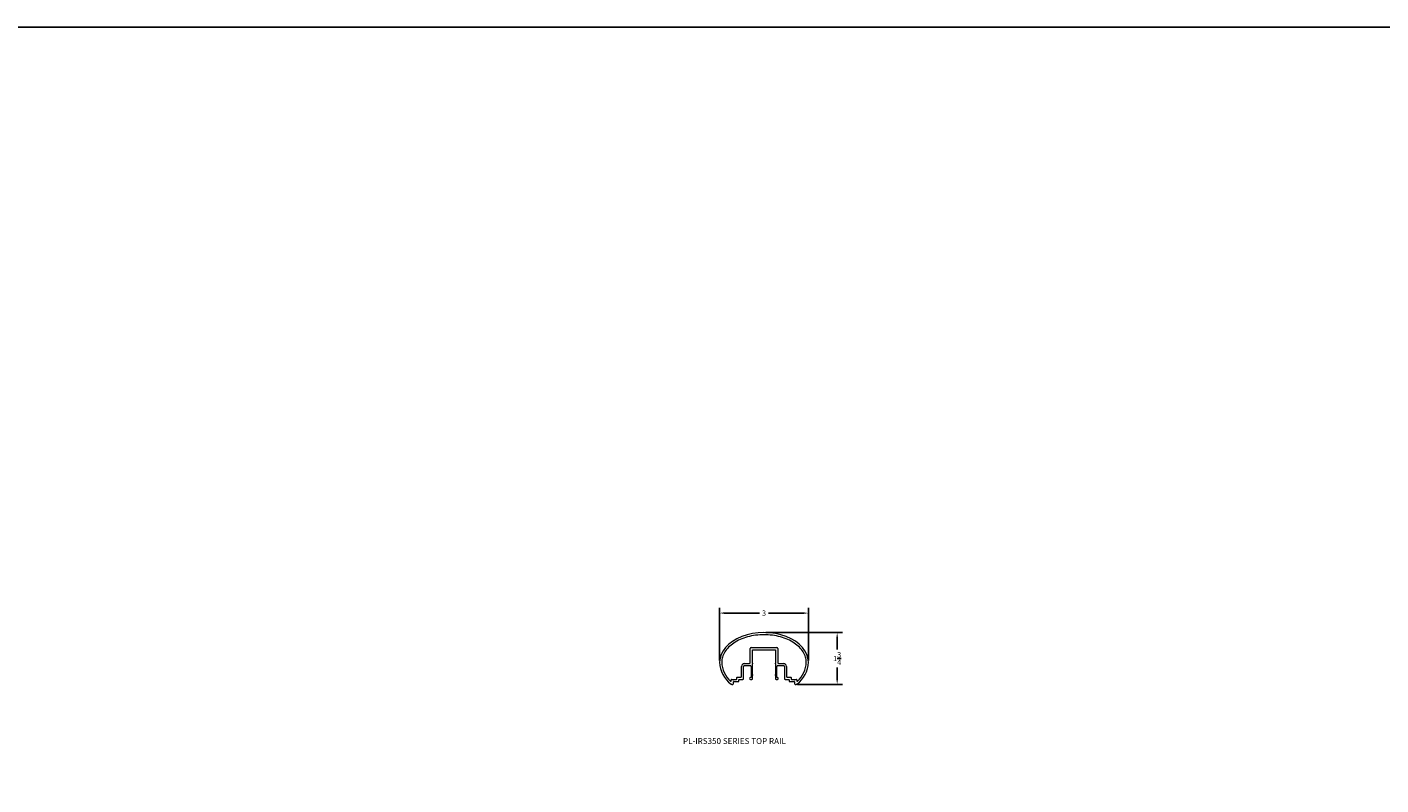
# Model space of a CAD drawing. Units: inches. Extents: x -43 to 132, y -43 to 59.
# Drawn here: x 42 to 88, y 34 to 59 of the extents above; entities that cross this region are included whole.
import ezdxf

# ---------------------------------------------------------------- set-up
doc = ezdxf.new("R2010")
doc.units = ezdxf.units.IN
doc.header["$MEASUREMENT"] = 0
doc.layers.add('TEXT', color=104, linetype='Continuous')
doc.styles.get("Standard").update_dxf_attribs({"font": 'ARIAL.TTF'})
doc.dimstyles.get("Standard").update_dxf_attribs({"dimtxt": 0.18, "dimasz": 0.18, "dimexe": 0.18, "dimexo": 0.0625, "dimgap": 0.09, "dimtad": 0, "dimtih": 1, "dimtoh": 1, "dimdec": 4, "dimzin": 0, "dimdsep": 46, "dimtxsty": 'Standard', "dimcen": 0.09, "dimadec": 0, "dimazin": 0, "dimtfac": 1, "dimtdec": 4, "dimtofl": 0, "dimtmove": 0, "dimatfit": 3, "dimfxl": 1, "dimtolj": 1, "dimtzin": 0, "dimarcsym": 0})

# ---------------------------------------------------------------- blocks, each defined once
blk = doc.blocks.new('*D30')
at = {"color": 0, "lineweight": -2, "transparency": 16777216}
for p, q in [((65.347, 37.833), (65.347, 39.611)), ((65.527, 39.431), (66.698, 39.431)), ((68.167, 39.431), (66.996, 39.431)), ((68.347, 37.833), (68.347, 39.611))]:
    blk.add_line(p, q, dxfattribs=at)
at = {"color": 0, "transparency": 16777216}
for points in [[(65.527, 39.461), (65.527, 39.401), (65.347, 39.431)], [(68.167, 39.461), (68.167, 39.401), (68.347, 39.431)]]:
    blk.add_solid(points, dxfattribs=at)
at = {"layer": 'Defpoints', "color": 0, "transparency": 16777216}
for p in [(68.347, 39.431), (65.347, 37.771), (68.347, 37.771)]:
    blk.add_point(p, dxfattribs=at)
at = {"color": 0, "transparency": 16777216, "insert": (66.847, 39.431), "char_height": 0.18, "attachment_point": 5}
blk.add_mtext('\\A1;3', dxfattribs=at)
blk = doc.blocks.new('*D31')
at = {"color": 0, "lineweight": -2, "transparency": 16777216}
for p, q in [((66.91, 38.771), (69.501, 38.771)), ((69.321, 38.591), (69.321, 38.198)), ((69.321, 37.201), (69.321, 37.594)), ((67.981, 37.021), (69.501, 37.021))]:
    blk.add_line(p, q, dxfattribs=at)
at = {"color": 0, "transparency": 16777216}
for points in [[(69.291, 38.591), (69.351, 38.591), (69.321, 38.771)], [(69.291, 37.201), (69.351, 37.201), (69.321, 37.021)]]:
    blk.add_solid(points, dxfattribs=at)
at = {"layer": 'Defpoints', "color": 0, "transparency": 16777216}
for p in [(66.847, 38.771), (69.321, 38.771), (67.918, 37.021)]:
    blk.add_point(p, dxfattribs=at)
at = {"color": 0, "transparency": 16777216, "insert": (69.321, 37.896), "char_height": 0.18, "attachment_point": 5}
blk.add_mtext('\\A1;1{\\H1.000000x;\\S3/4;}', dxfattribs=at)
blk = doc.blocks.new('PLIRS350')
at = {"color": 7, "linetype": 'Continuous', "lineweight": 15}
for p, q in [((-0.463, -0.432), (-0.463, 0.047)), ((-0.431, 0.079), (0.431, 0.079)), ((-0.384, -0.457), (-0.384, 0)), ((-0.384, 0), (0.384, 0)), ((0.384, 0), (0.384, -0.457)), ((0.463, 0.047), (0.463, -0.432)), ((-0.758, -0.898), (-0.758, -0.564)), ((-0.689, -0.968), (-0.689, -0.564)), ((-0.657, -0.463), (-0.494, -0.463)), ((-0.657, -0.532), (-0.47, -0.532)), ((-0.439, -0.564), (-0.439, -0.941)), ((-0.384, -0.841), (-0.384, -0.48)), ((-0.384, -0.968), (-0.384, -0.864)), ((0.384, -0.48), (0.384, -0.841)), ((0.384, -0.864), (0.384, -0.968)), ((0.439, -0.941), (0.439, -0.564)), ((0.47, -0.532), (0.657, -0.532)), ((0.494, -0.463), (0.657, -0.463)), ((0.689, -0.564), (0.689, -0.968)), ((0.758, -0.564), (0.758, -0.898)), ((-1.105, -1.044), (-1.105, -1.011)), ((-1.093, -1), (-0.929, -1)), ((-1.083, -1.17), (-1.059, -1.17)), ((-1.034, -1.145), (-1.034, -1.085)), ((-1.019, -1.07), (-0.858, -1.07)), ((-0.917, -0.988), (-0.917, -0.941)), ((-0.906, -0.929), (-0.789, -0.929)), ((-0.846, -1.059), (-0.846, -1.012)), ((-0.835, -1), (-0.72, -1)), ((-0.439, -0.941), (-0.455, -0.941)), ((-0.455, -1), (-0.415, -1)), ((0.415, -1), (0.455, -1)), ((0.455, -0.941), (0.439, -0.941)), ((0.72, -1), (0.835, -1)), ((0.789, -0.929), (0.906, -0.929)), ((0.846, -1.012), (0.846, -1.059)), ((0.858, -1.07), (1.019, -1.07)), ((0.917, -0.941), (0.917, -0.988)), ((0.929, -1), (1.093, -1)), ((1.034, -1.085), (1.034, -1.145)), ((1.059, -1.17), (1.083, -1.17)), ((1.105, -1.011), (1.105, -1.044))]:
    blk.add_line(p, q, dxfattribs=at)
for centre, radius, start, end in [((-0.431, 0.047), 0.0315, 90, 180), ((0.431, 0.047), 0.0315, 0, 90), ((-0.59, -0.413), 0.91, 180.4126, 235.2434), ((-0.59, -0.413), 0.839, 180.4299, 230.0035), ((-0.494, -0.432), 0.0315, 270, 0), ((-0.386, -0.468), 0.0118, 279.5941, 80.4059), ((0.386, -0.468), 0.0118, 99.5941, 260.4059), ((0.494, -0.432), 0.0315, 180, 270), ((0.59, -0.413), 0.91, 304.7566, 359.5748), ((0.59, -0.413), 0.839, 309.9965, 359.557), ((-0.789, -0.898), 0.0315, 270, 0), ((-0.657, -0.564), 0.1, 90, 180), ((-0.657, -0.564), 0.0315, 90, 180), ((-0.47, -0.564), 0.0315, 0, 90), ((-0.386, -0.852), 0.0118, 279.5941, 80.4059), ((0.386, -0.852), 0.0118, 99.5941, 260.4059), ((0.47, -0.564), 0.0315, 90, 180), ((0.657, -0.564), 0.1, 0, 90), ((0.657, -0.564), 0.0315, 0, 90), ((0.789, -0.898), 0.0315, 180, 269.9999), ((-1.12, -1.044), 0.0154, 231.0348, 0.5864), ((-1.058, -1.057), 0.115, 243.7833, 257.5231), ((-1.093, -1.011), 0.0118, 90, 180), ((-1.059, -1.145), 0.025, 270, 0), ((-1.019, -1.085), 0.015, 90, 180), ((-0.929, -0.988), 0.0118, 270.0287, 0), ((-0.906, -0.941), 0.0118, 90, 180), ((-0.858, -1.059), 0.0118, 270, 0), ((-0.835, -1.012), 0.0118, 90, 180), ((-0.72, -0.968), 0.0315, 270.0001, 0), ((-0.455, -0.97), 0.0295, 90, 270), ((-0.415, -0.968), 0.0315, 270, 360), ((0.415, -0.968), 0.0315, 180, 270), ((0.455, -0.97), 0.0295, 270, 90), ((0.72, -0.968), 0.0315, 180, 270), ((0.835, -1.012), 0.0118, 0, 90), ((0.858, -1.059), 0.0118, 180.0001, 270), ((0.906, -0.941), 0.0118, 0, 89.9999), ((0.929, -0.988), 0.0118, 180, 270), ((1.019, -1.085), 0.015, 0, 90), ((1.059, -1.145), 0.025, 180, 270), ((1.058, -1.057), 0.115, 282.4769, 296.2166), ((1.093, -1.011), 0.0118, 0, 90), ((1.12, -1.044), 0.0154, 179.4135, 308.9651)]:
    blk.add_arc(centre, radius, start, end, dxfattribs=at)
blk.add_ellipse((0, -0.42), major_axis=(-1.5, 0), ratio=0.666766, start_param=3.141621, end_param=6.283314, dxfattribs=at)
blk.add_open_spline([(1.43, -0.42), (1.43, -0.361), (1.412, -0.244), (1.335, -0.073), (1.205, 0.089), (0.97, 0.281), (0.571, 0.459), (0, 0.535), (-0.571, 0.459), (-0.97, 0.281), (-1.205, 0.089), (-1.335, -0.072), (-1.412, -0.244), (-1.43, -0.361), (-1.43, -0.42)], degree=3, knots=[-3.141278, -3.141278, -3.141278, -3.141278, -2.944958, -2.748637, -2.552317, -2.355996, -1.963355, -1.570714, -1.178072, -0.785431, -0.58911, -0.39279, -0.196469, -0.000149, -0.000149, -0.000149, -0.000149], dxfattribs=at)

msp = doc.modelspace()

# ---------------------------------------------------------------- linework, layer by layer
msp.add_lwpolyline([(-43.25287, 59.238562), (131.883597, 59.238562), (131.883597, -42.561702), (-43.25287, -42.561702)], close=True)

# ---------------------------------------------------------------- block references
msp.add_blockref('PLIRS350', (66.847325, 38.190702))

# ---------------------------------------------------------------- texts
at = {"layer": 'TEXT', "insert": (63.772803, 35.205202), "char_height": 0.2, "width": 7.14904403, "attachment_point": 1}
msp.add_mtext('\\pi1.6803;PL-IRS350 SERIES TOP RAIL', dxfattribs=at)

# ---------------------------------------------------------------- dimensions: what is measured, and where the dimension line sits
dim = msp.add_linear_dim(base=(68.347325, 39.430989), p1=(65.347325, 37.770703), p2=(68.347325, 37.770507), dimstyle='Standard', override={"dimdec": 5, "dimlunit": 5})
dim.commit()
dim.dimension.update_dxf_attribs({"geometry": '*D30', "text_midpoint": (66.847325, 39.430989)})
dim = msp.add_linear_dim(base=(69.320583, 38.770804), p1=(67.918266, 37.020804), p2=(66.847364, 38.770804), angle=90, dimstyle='Standard', override={"dimdec": 5, "dimlunit": 5})
dim.commit()
dim.dimension.update_dxf_attribs({"geometry": '*D31', "text_midpoint": (69.320583, 37.895804)})

doc.saveas('drawing.dxf')
